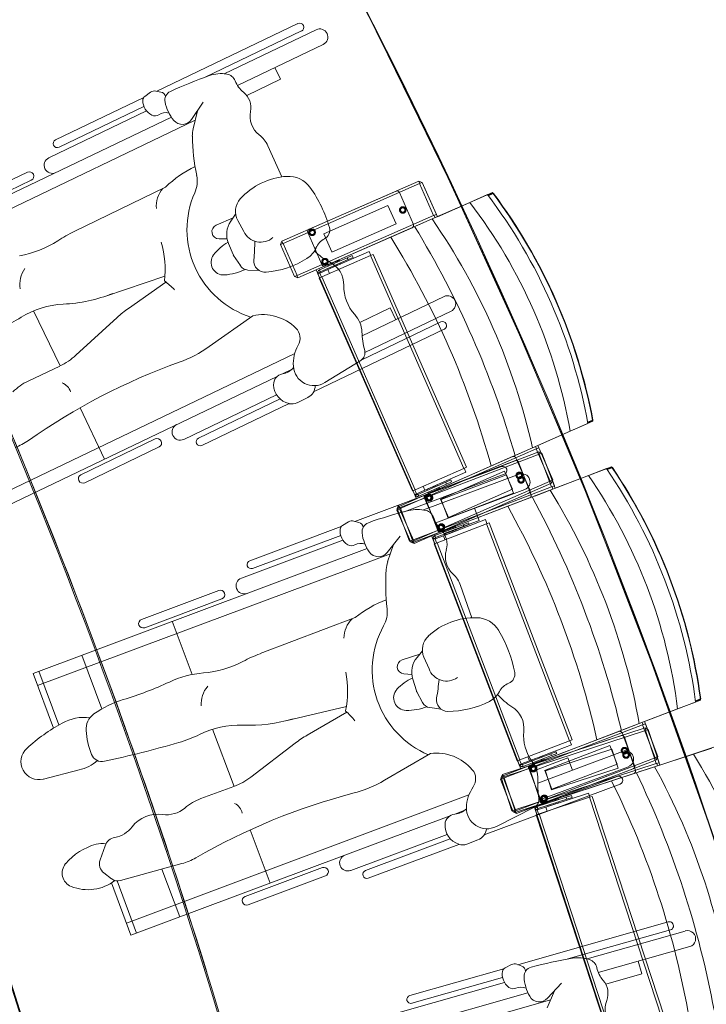
# Model space of a CAD drawing. Units: millimetres. Extents: x 162450 to 223660, y -24744 to 24825.
# Drawn here: x 197951 to 199325, y 3544 to 5514 of the extents above; entities that cross this region are included whole.
import ezdxf

# ---------------------------------------------------------------- set-up
doc = ezdxf.new("R2010")
doc.units = ezdxf.units.MM
doc.header["$MEASUREMENT"] = 0
doc.linetypes.add('Achse', pattern=[2300, 0, -800, 1500, 0])
doc.linetypes.add('HIDDEN2', pattern=[2381.25, 1587.5, -793.75])
for name, color, linetype in [('23 Vloeren', 7, 'Continuous'), ('24 Trappen', 7, 'Continuous'), ('27 Daken', 7, 'Continuous'), ('82 Stoelen zaal', 7, 'Continuous')]:
    doc.layers.add(name, color=color, linetype=linetype)

# ---------------------------------------------------------------- blocks, each defined once
blk = doc.blocks.new('Morph_1_1')
at = {"layer": '23 Vloeren', "color": 255, "linetype": 'Continuous', "lineweight": 0, "flags": 128}
blk.add_lwpolyline([(198068.4, 6561.9), (198191.9, 6363.1), (198306.7, 6159.2), (198359.6, 6054.9), (198494.3, 5816.3), (198656.7, 5507), (198810.2, 5193.2), (198954.7, 4875.1), (199089.9, 4553), (199215.9, 4227.2), (199332.5, 3897.9), (199439.5, 3565.4), (199537, 3229.9), (199624.8, 2891.8), (199702.9, 2551.3), (199771.2, 2208.8), (199829.7, 1864.3), (199878.2, 1518.4), (199916.8, 1171.2), (199945.4, 823.1), (199964, 474.2), (199972.6, 125), (199971.2, -224.3)], dxfattribs=at)
blk = doc.blocks.new('Slab_59_1', base_point=(197259.6, 6054.8))
at = {"layer": '27 Daken', "color": 255, "linetype": 'Continuous', "lineweight": 0, "flags": 128}
blk.add_lwpolyline([(197259.6, 6054.8), (197899.2, 6288.3), (197663.5, 6935.1), (197770.1, 6974, -0.080274), (199432.9, 3585.9, -0.196602), (198607.9, -5602), (197817.1, -6991.1), (197663.5, -6935.1), (197899.8, -6289), (197259.6, -6054.9, 0.201398), (198416.3, 3299.7, 0.06159)], format="xyb", close=True, dxfattribs=at)
blk = doc.blocks.new('Morph_10_1')
at = {"layer": '23 Vloeren', "color": 255, "linetype": 'Continuous', "lineweight": 0, "flags": 128}
blk.add_lwpolyline([(197770.1, 6974), (198359.6, 6054.9), (198469.3, 5862.2), (198633.3, 5553.6), (198788.3, 5240.4), (198934.2, 4922.9), (199071, 4601.3), (199198.3, 4275.8), (199316.3, 3946.9), (199424.7, 3614.7), (199523.5, 3279.4), (199612.7, 2941.5), (199692, 2601.2), (199761.5, 2258.7), (199821.1, 1914.3), (199870.7, 1568.4), (199910.4, 1221.2), (199940, 873), (199959.6, 524.1), (199969.1, 174.7), (199968.9, 0), (199968.1, -263.8)], dxfattribs=at)
blk = doc.blocks.new('Slab_74_1', base_point=(196897.1, 5922.8))
at = {"layer": '23 Vloeren', "color": 1, "linetype": 'Continuous', "lineweight": 0, "flags": 128}
blk.add_lwpolyline([(196897.1, 5922.8), (197256.8, 6054.3, -0.130866), (198868.9, 0, -0.130866), (197256.5, -6054.9), (196894, -5922.8, 0.132282), (198488.9, 0, 0.132282)], format="xyb", close=True, dxfattribs=at)
blk = doc.blocks.new('Slab_75_1', base_point=(195160, -4350))
at = {"layer": '23 Vloeren', "color": 255, "linetype": 'Continuous', "lineweight": 0, "flags": 128}
blk.add_lwpolyline([(195160, -4350, 0.255714), (196079.7, -5624.9), (196894.6, -5921.8, 0.132259), (198488.9, 0, 0.132282), (196897.1, 5922.8), (196079.7, 5624.9, 0.255714), (195160, 4350)], format="xyb", close=True, dxfattribs=at)

msp = doc.modelspace()

# ---------------------------------------------------------------- linework, layer by layer
at = {"layer": '23 Vloeren', "color": 9, "linetype": 'Achse', "lineweight": 0}
msp.add_arc((186697, 0), 12175, 330.17725, 29.82275, dxfattribs=at)
at = {"layer": '24 Trappen', "color": 1, "linetype": 'Continuous', "lineweight": 0}
msp.add_arc((186697, 0), 11795, 329.85821, 30.14179, dxfattribs=at)
at = {"layer": '82 Stoelen zaal', "color": 9, "linetype": 'Continuous', "lineweight": 0}
for p, q in [((198507.4, 5506.4), (198225.2, 5371.1)), ((198507.4, 5506.4), (198507.5, 5506.4)), ((198514.5, 5491.7), (198321.7, 5399.3)), ((198544, 5494.3), (198359.9, 5406.1)), ((198565.7, 5486.6), (198565.8, 5486.6)), ((198558.1, 5464.9), (198386.5, 5382.7)), ((198472.7, 5395.1), (198461.4, 5418.6)), ((198472.7, 5395.1), (198404.9, 5362.6)), ((198198.9, 5358.6), (198022.4, 5274)), ((198201, 5360.7), (198212.6, 5369.2)), ((198222.9, 5371.6), (198233.4, 5369.6)), ((198199.4, 5340.7), (198029.5, 5259.3)), ((198317.6, 5349.6), (198294.7, 5314.8)), ((198254.3, 5319.3), (197610.7, 5010.9)), ((198204.7, 5331.7), (198009, 5237.9)), ((198306.2, 5332.2), (198297.7, 5296.1)), ((198304.7, 5325.9), (198303.6, 5328.3)), ((198301.7, 5313.1), (197622, 4987.4)), ((198475.2, 5199.9), (198447.1, 5262.1)), ((197966.2, 5209.2), (197817.4, 5137.9)), ((197973.9, 5193.2), (197825, 5121.9)), ((198475, 5070.9), (198749.7, 5191.5)), ((198750.7, 5186.5), (198477.9, 5066.7)), ((198749.7, 5191.5), (198751.7, 5186.9)), ((198756.2, 5188.9), (198750.7, 5186.5)), ((198750.7, 5186.5), (198778.9, 5122.4)), ((198756.2, 5188.9), (198784.4, 5124.8)), ((198242.7, 5179.5), (198059.7, 5090.6)), ((198703.9, 5171.4), (198529.9, 5095)), ((198851.3, 5148.7), (198886.7, 5164.3)), ((198887.6, 5163), (198897.1, 5167.2)), ((198897.9, 5166.5), (198888.2, 5162.2)), ((198897.1, 5167.2), (198897.9, 5166.5)), ((198897.1, 5167.2), (198898.6, 5166.8)), ((198897.9, 5166.5), (198898.6, 5166.8)), ((198851.3, 5148.7), (198776.1, 5115.7)), ((198382.7, 5125), (198373.2, 5111.2)), ((198778.9, 5122.4), (198506, 5002.6)), ((198784.4, 5124.8), (198778.9, 5122.4)), ((198779.8, 5122.8), (198781.8, 5118.2)), ((198378, 5118.1), (198344, 5103.4)), ((198386.9, 5112.8), (198399.1, 5090.4)), ((198775.9, 5115.6), (198507.1, 4997.6)), ((198776.1, 5115.7), (198746, 5102.5)), ((198562.1, 5021.8), (198736, 5098.1)), ((198365.8, 5075.8), (198349.6, 5075.8)), ((198378, 5044.2), (198368.5, 5066.8)), ((198477.9, 5066.7), (198472.4, 5064.3)), ((198472.4, 5064.3), (198500.5, 5000.2)), ((198477, 5066.3), (198475, 5070.9)), ((198477.9, 5066.7), (198506, 5002.6)), ((198649.9, 5050.5), (198567.5, 5014.3)), ((198653.3, 5042.7), (198649.9, 5050.5)), ((198657.9, 5044.7), (198652.4, 5042.3)), ((198657.9, 5044.7), (198844.8, 4619)), ((198378.8, 5042.6), (198392.2, 5022.2)), ((198606.1, 5038), (198550.4, 5013.6)), ((198607.7, 5034.4), (198552, 5009.9)), ((198652.4, 5042.3), (198555.4, 4999.7)), ((198567.5, 5023.3), (198584.9, 5030.9)), ((198570.4, 5025.4), (198570.7, 5024.7)), ((198581.7, 5029.5), (198581.4, 5030.2)), ((198585.7, 5029.1), (198584.9, 5030.9)), ((198587, 5029.6), (198585.9, 5032.2)), ((198586.8, 5023), (198586, 5024.8)), ((198586.2, 5031.5), (198590.4, 5033.3)), ((198586.8, 5023), (198592.1, 5025.4)), ((198587.2, 5031.9), (198586.9, 5032.7)), ((198591.2, 5031.5), (198590.4, 5033.3)), ((198592.1, 5025.4), (198591.3, 5027.2)), ((198592.3, 5025.4), (198591.5, 5027.2)), ((198592.1, 5025.4), (198592.3, 5025.4)), ((198606.1, 5038), (198616.3, 5042.5)), ((198607.7, 5034.4), (198606.1, 5038)), ((198607.7, 5034.4), (198617.9, 5038.8)), ((198617.9, 5038.8), (198616.3, 5042.5)), ((198652.4, 5042.3), (198839.3, 4616.5)), ((198430.3, 5012.2), (198407.4, 5013.4)), ((198550.8, 5008), (198546.8, 5007.8)), ((198547.3, 5005.7), (198546.8, 5007.8)), ((198550.9, 5007.3), (198547.3, 5005.7)), ((198550.8, 4997.7), (198547.3, 5005.7)), ((198552, 5009.9), (198550.4, 5013.6)), ((198550.9, 5007.3), (198550.8, 5008)), ((198551, 5007.1), (198567.5, 5014.3)), ((198554.4, 4999.3), (198551, 5007.1)), ((198567.5, 5023.3), (198568.3, 5021.5)), ((198570.9, 5006.5), (198567.5, 5014.3)), ((198570.9, 5006.5), (198567.5, 5014.3)), ((198571.2, 5018.3), (198572, 5016.5)), ((198571.3, 5018.4), (198572.1, 5016.6)), ((198572, 5016.5), (198572.1, 5016.6)), ((198572.1, 5016.6), (198586.8, 5023)), ((198241.1, 5001), (198122.8, 4961.3)), ((198243, 4989.5), (198168.2, 4936.8)), ((198506, 5002.6), (198500.5, 5000.2)), ((198507.1, 4997.6), (198505.1, 5002.2)), ((198555.4, 4999.7), (198549.9, 4997.3)), ((198549.9, 4997.3), (198736.8, 4571.5)), ((198555.4, 4999.7), (198742.3, 4573.9)), ((198799.8, 4960.4), (198636.1, 4882)), ((198031.4, 4821.5), (197978.6, 4931.7)), ((198691.9, 4937.7), (198631.3, 4908.6)), ((198813.8, 4931.1), (198641.6, 4848.5)), ((198691.9, 4937.7), (198703.1, 4914.1)), ((198063.3, 4843.1), (198145.4, 4918.4)), ((198417, 4921.9), (198330, 4860.4)), ((198793.4, 4909.7), (198634.2, 4833.4)), ((198800.4, 4895), (198538.8, 4769.6)), ((198800.4, 4895), (198800.5, 4895)), ((198501, 4846.2), (197841.1, 4530)), ((198561.4, 4788.3), (198633, 4832.6)), ((197967.6, 4791.3), (198031.2, 4821.4)), ((198494.6, 4814.2), (198476.7, 4805.6)), ((198465.8, 4800.5), (197852.4, 4506.5)), ((198464.8, 4763.8), (198278.8, 4674.7)), ((198471.7, 4755.6), (198308.3, 4677.3)), ((198505.6, 4747.8), (198527, 4758.3)), ((198120.7, 4635.1), (198071.5, 4737.8)), ((198489.6, 4746.1), (198315.4, 4662.6)), ((199087.2, 4709), (199096.9, 4713.3)), ((199096.9, 4712.1), (199087.4, 4708)), ((199096.9, 4712.1), (199097.6, 4713.5)), ((199096.9, 4713.3), (199097.6, 4713.5)), ((199096.9, 4713.3), (199096.9, 4712.1)), ((199052.3, 4690.9), (198977.1, 4657.9)), ((199087.7, 4706.4), (199052.3, 4690.9)), ((198222, 4675.4), (198073.1, 4604)), ((198229.7, 4659.4), (198080.8, 4588)), ((198708.1, 4539.8), (198976.9, 4657.8)), ((198708.9, 4542.9), (198989.2, 4650)), ((198983.9, 4655.4), (198711, 4535.6)), ((198977.1, 4657.9), (198947, 4644.7)), ((198982.8, 4660.4), (198984.8, 4655.8)), ((198989.4, 4657.8), (198983.9, 4655.4)), ((198983.9, 4655.4), (199012, 4591.3)), ((198989.2, 4650), (198991, 4645.3)), ((198989.4, 4657.8), (199017.5, 4593.8)), ((198990, 4645), (198711.7, 4538.6)), ((198937, 4640.3), (198763.1, 4563.9)), ((198942.5, 4632.2), (198765, 4564.3)), ((198995.6, 4647.1), (198990, 4645)), ((198990, 4645), (199015, 4579.6)), ((198995.6, 4647.1), (199020.6, 4581.7)), ((198914.7, 4620.1), (198621.5, 4510.6)), ((198839.3, 4616.5), (198742.3, 4573.9)), ((198844.8, 4619), (198839.3, 4616.5)), ((198843.7, 4609.2), (198840.3, 4616.9)), ((198914.7, 4620.1), (198914.8, 4620.1)), ((199088.6, 4602.4), (199124.7, 4616.2)), ((199125.6, 4614.9), (199135.3, 4618.6)), ((199136.1, 4617.8), (199126.2, 4614.1)), ((199135.3, 4618.6), (199136.1, 4617.8)), ((199135.3, 4618.6), (199136.8, 4618.1)), ((199136.1, 4617.8), (199136.8, 4618.1)), ((198920.4, 4604.9), (198720.2, 4530)), ((199012, 4591.3), (198739.2, 4471.5)), ((198950, 4604.8), (198758.9, 4533.4)), ((198843.7, 4609.2), (198761.3, 4573)), ((198803.3, 4589), (198813.4, 4593.5)), ((198815, 4589.8), (198813.4, 4593.5)), ((198971, 4595.2), (198971, 4595.2)), ((199088.6, 4602.4), (199011.9, 4573.1)), ((199017.5, 4593.8), (199012, 4591.3)), ((199013, 4591.7), (199015, 4587.2)), ((199015, 4579.6), (198736.7, 4473.2)), ((198742.3, 4573.9), (198736.8, 4571.5)), ((199011.7, 4573), (198737.5, 4468.2)), ((198737.7, 4571.9), (198741.2, 4564)), ((199015, 4587.2), (198740.3, 4466.6)), ((198744.8, 4565.7), (198741.4, 4573.5)), ((198744.8, 4565.7), (198761.3, 4573)), ((198803.3, 4589), (198747.5, 4564.5)), ((198804.9, 4585.3), (198749.1, 4560.9)), ((198761.3, 4573), (198757.9, 4580.8)), ((198761.3, 4573), (198757.9, 4580.8)), ((198766, 4574.9), (198765.9, 4574.8)), ((198765.9, 4574.8), (198766.7, 4573)), ((198780.7, 4581.3), (198766, 4574.9)), ((198766, 4574.9), (198766.9, 4573)), ((198785.3, 4574.6), (198767.9, 4566.9)), ((198786.1, 4583.7), (198780.7, 4581.3)), ((198781.5, 4579.5), (198780.7, 4581.3)), ((198782.4, 4572.4), (198782.1, 4573.2)), ((198961.4, 4574.3), (198783.3, 4507.7)), ((198785.3, 4574.6), (198784.5, 4576.4)), ((198786.9, 4574.4), (198785.7, 4577)), ((198786.2, 4583.7), (198786.1, 4583.7)), ((198786.9, 4581.8), (198786.1, 4583.7)), ((198787, 4581.9), (198786.2, 4583.7)), ((198790.8, 4577), (198786.5, 4575.1)), ((198787.9, 4574.8), (198787.6, 4575.6)), ((198790.8, 4577), (198790, 4578.8)), ((198803.3, 4589), (198804.9, 4585.3)), ((198804.9, 4585.3), (198815, 4589.8)), ((199011.9, 4573.1), (198981.2, 4561.3)), ((199020.6, 4581.7), (199015, 4579.6)), ((199016, 4580), (199017.7, 4575.3)), ((198744.9, 4565.6), (198741.2, 4564)), ((198741.2, 4564), (198742.5, 4562.1)), ((198745.3, 4565), (198742.5, 4562.1)), ((198744.9, 4565.6), (198745.3, 4565)), ((198747.5, 4564.5), (198749.1, 4560.9)), ((198767.1, 4568.8), (198767.9, 4566.9)), ((198771.1, 4568.3), (198771.4, 4567.6)), ((198793.6, 4489.6), (198971, 4557.4)), ((198795.2, 4490.7), (198969.2, 4567.1)), ((198711, 4535.6), (198705.6, 4533.2)), ((198705.6, 4533.2), (198733.7, 4469.1)), ((198711.7, 4538.6), (198706.1, 4536.5)), ((198706.1, 4536.5), (198731, 4471.1)), ((198710.1, 4535.2), (198708.1, 4539.8)), ((198710.7, 4538.3), (198708.9, 4542.9)), ((198711, 4535.6), (198739.2, 4471.5)), ((198711.7, 4538.6), (198736.7, 4473.2)), ((198870.2, 4512.3), (198861.1, 4536.8)), ((198882.7, 4514), (198798.6, 4481.9)), ((198870.2, 4512.3), (198799.8, 4486)), ((198885.7, 4506.1), (198882.7, 4514)), ((198594.2, 4500.4), (198410.9, 4431.9)), ((198596.5, 4502.3), (198608.9, 4509.7)), ((198619.3, 4511.2), (198629.6, 4508.3)), ((198838.3, 4503.7), (198781.5, 4482)), ((198839.8, 4500), (198782.9, 4478.3)), ((198884.8, 4505.8), (198785.8, 4467.9)), ((198799.1, 4490.9), (198816.8, 4497.7)), ((198802.1, 4492.9), (198802.4, 4492.1)), ((198813.6, 4496.4), (198813.3, 4497.2)), ((198817.6, 4495.8), (198816.8, 4497.7)), ((198818.8, 4496.3), (198817.8, 4498.9)), ((198818.1, 4498.1), (198822.4, 4499.8)), ((198818.3, 4489.7), (198823.8, 4491.7)), ((198819.2, 4498.6), (198818.9, 4499.3)), ((198823.2, 4497.9), (198822.4, 4499.8)), ((198823.8, 4491.7), (198823.1, 4493.6)), ((198823.9, 4491.8), (198823.2, 4493.7)), ((198823.8, 4491.7), (198823.9, 4491.8)), ((198838.3, 4503.7), (198848.7, 4507.7)), ((198839.8, 4500), (198838.3, 4503.7)), ((198839.8, 4500), (198850.2, 4504)), ((198850.2, 4504), (198848.7, 4507.7)), ((198890.4, 4507.9), (198884.8, 4505.8)), ((198884.8, 4505.8), (199050.8, 4071.4)), ((198890.4, 4507.9), (199056.4, 4073.5)), ((198597.6, 4473.1), (198394.3, 4397.1)), ((198593.1, 4482.5), (198416.6, 4416.6)), ((198711.7, 4480.9), (198685.8, 4448.3)), ((198736.7, 4473.2), (198731, 4471.1)), ((198737.5, 4468.2), (198735.7, 4472.9)), ((198781.6, 4476.4), (198777.6, 4476.4)), ((198778, 4474.3), (198777.6, 4476.4)), ((198781.7, 4475.7), (198778, 4474.3)), ((198781.1, 4466.1), (198778, 4474.3)), ((198782.9, 4478.3), (198781.5, 4482)), ((198781.7, 4475.7), (198781.6, 4476.4)), ((198781.8, 4475.5), (198798.6, 4481.9)), ((198784.9, 4467.6), (198781.8, 4475.5)), ((198801.7, 4474), (198798.6, 4481.9)), ((198801.7, 4474), (198798.6, 4481.9)), ((198799.1, 4490.9), (198799.8, 4489)), ((198802.5, 4485.8), (198803.2, 4483.9)), ((198802.6, 4485.8), (198803.4, 4483.9)), ((198803.2, 4483.9), (198803.4, 4483.9)), ((198803.4, 4483.9), (198818.3, 4489.7)), ((198818.3, 4489.7), (198817.6, 4491.5)), ((198645.9, 4456.3), (197977.4, 4206.5)), ((198698.8, 4464.6), (198687, 4429.4)), ((198696.7, 4458.4), (198695.8, 4460.9)), ((198739.2, 4471.5), (198733.7, 4469.1)), ((198740.3, 4466.6), (198738.3, 4471.1)), ((198785.8, 4467.9), (198780.2, 4465.8)), ((198780.2, 4465.8), (198946.2, 4031.4)), ((198785.8, 4467.9), (198951.8, 4033.5)), ((198692.6, 4445.9), (197986.5, 4182.1)), ((198855.3, 4317.7), (198832.8, 4382.2)), ((198349.2, 4372.3), (198194.5, 4314.5)), ((198355.4, 4355.7), (198200.8, 4297.9)), ((198621.9, 4318.2), (198431.7, 4245.9)), ((198295.9, 4204.1), (198256.1, 4310.7)), ((198115.3, 4135.5), (198075.1, 4243)), ((198751.2, 4244.9), (198716, 4233.3)), ((198756.5, 4251.4), (198745.8, 4238.5)), ((198759.6, 4238.8), (198769.8, 4215.5)), ((197977.4, 4206.5), (197977.5, 4206.5)), ((197977.4, 4206.5), (197977.5, 4206.5)), ((197977.4, 4206.5), (197977.5, 4206.5)), ((198018.3, 4097), (197977.4, 4206.5)), ((198029.1, 4103.4), (197988.9, 4210.8)), ((198735.3, 4203.9), (198719.2, 4205.4)), ((198744.6, 4171.3), (198737.2, 4194.7)), ((198745.3, 4169.7), (198756.8, 4148.1)), ((198604.5, 4140.4), (198483, 4111.5)), ((198793.9, 4134.8), (198771.1, 4138)), ((199303.2, 4149.1), (199267.1, 4135.3)), ((199302.9, 4151.7), (199312.8, 4155.5)), ((199312.7, 4154.3), (199303, 4150.6)), ((199312.7, 4154.3), (199313.5, 4155.7)), ((199312.8, 4155.5), (199312.7, 4154.3)), ((199312.8, 4155.5), (199313.5, 4155.7)), ((198605.2, 4128.8), (198526.1, 4083)), ((199267.1, 4135.3), (199190.4, 4106)), ((198916, 4001.1), (199190.2, 4105.9)), ((199197.1, 4103.2), (198918.7, 3996.8)), ((199190.4, 4106), (199159.7, 4094.3)), ((199196.2, 4108.2), (199198, 4103.6)), ((199202.7, 4105.3), (199197.1, 4103.2)), ((199197.1, 4103.2), (199222.1, 4037.8)), ((199202.7, 4105.3), (199227.7, 4040)), ((198379.6, 3980.4), (198336.8, 4094.9)), ((198917, 4004.2), (199202.1, 4097.5)), ((199202.7, 4092.5), (198919.5, 3999.8)), ((199149.5, 4090.4), (198972, 4022.6)), ((199154.6, 4082), (198974, 4022.9)), ((199202.1, 4097.5), (199203.6, 4092.8)), ((199208.4, 4094.3), (199202.7, 4092.5)), ((199202.7, 4092.5), (199224.5, 4025.9)), ((199208.4, 4094.3), (199230.2, 4027.8)), ((198413.3, 3999), (198501.8, 4066.8)), ((199050.8, 4071.4), (198951.8, 4033.5)), ((199054.8, 4063.8), (198970.7, 4031.7)), ((199056.4, 4073.5), (199050.8, 4071.4)), ((199054.8, 4063.8), (199051.7, 4071.7)), ((198772.6, 4046), (198680.5, 3992.5)), ((199013.4, 4045.6), (198956.5, 4023.9)), ((199014.8, 4041.9), (198958, 4020.2)), ((198970.7, 4031.7), (198967.7, 4039.6)), ((198970.7, 4031.7), (198967.7, 4039.6)), ((198990.5, 4039), (198975.6, 4033.3)), ((199157.2, 4050.3), (198987.2, 3986.8)), ((198996, 4041.1), (198990.5, 4039)), ((198991.2, 4037.2), (198990.5, 4039)), ((198996.1, 4041.2), (198996, 4041.1)), ((198996.7, 4039.3), (198996, 4041.1)), ((198996.8, 4039.3), (198996.1, 4041.2)), ((199013.4, 4045.6), (199023.8, 4049.6)), ((199013.4, 4045.6), (199014.8, 4041.9)), ((199014.8, 4041.9), (199025.2, 4045.9)), ((199025.2, 4045.9), (199023.8, 4049.6)), ((199299.1, 4045.1), (199221.1, 4019.6)), ((199227.7, 4040), (199222.1, 4037.8)), ((199299.1, 4045.1), (199335.8, 4057.1)), ((199224.5, 4025.9), (198941.3, 3933.2)), ((199220.8, 4019.5), (198941.9, 3928.2)), ((199222.1, 4037.8), (198943.7, 3931.4)), ((199224.8, 4033.5), (198944.6, 3926.4)), ((198951.8, 4033.5), (198946.2, 4031.4)), ((198947.1, 4031.8), (198950.2, 4023.6)), ((198954, 4025.1), (198950.2, 4023.6)), ((198950.2, 4023.6), (198951.4, 4021.8)), ((198953.9, 4025.3), (198950.8, 4033.2)), ((198954.3, 4024.4), (198951.4, 4021.8)), ((198953.9, 4025.3), (198970.7, 4031.7)), ((198954, 4025.1), (198954.3, 4024.4)), ((198956.5, 4023.9), (198958, 4020.2)), ((198975.6, 4033.3), (198975.4, 4033.3)), ((198975.4, 4033.3), (198976.2, 4031.4)), ((198975.6, 4033.3), (198976.3, 4031.5)), ((198976.3, 4027.2), (198977, 4025.3)), ((198994.8, 4032.1), (198977, 4025.3)), ((198980.3, 4026.6), (198980.6, 4025.8)), ((199047.7, 4037.2), (198984.8, 4013.7)), ((199168.7, 4019.8), (198989.8, 3952.9)), ((198991.8, 4030.1), (198991.5, 4030.8)), ((198994.8, 4032.1), (198994, 4034)), ((198996.3, 4031.8), (198995.3, 4034.5)), ((199000.4, 4034.2), (198996, 4032.6)), ((198997.4, 4032.2), (198997.1, 4033)), ((199000.4, 4034.2), (198999.7, 4036.1)), ((199047.7, 4037.2), (199056.9, 4012.8)), ((199221.1, 4019.6), (199189.8, 4009.3)), ((199223, 4038.2), (199224.8, 4033.5)), ((199230.2, 4027.8), (199224.5, 4025.9)), ((199225.4, 4026.3), (199227, 4021.5)), ((197998, 3995), (198069.6, 4013.2)), ((198919.5, 3999.8), (198913.8, 3997.9)), ((198917.8, 3996.5), (198916, 4001.1)), ((198918.5, 3999.5), (198917, 4004.2)), ((198919.5, 3999.8), (198941.3, 3933.2)), ((199146.4, 4000.3), (198981, 3938.5)), ((198998.9, 3946.8), (199179.5, 4006)), ((199000.6, 3947.8), (199178.1, 4015.7)), ((198313.3, 3956), (198379.3, 3980.3)), ((199152.1, 3985.1), (198880.4, 3883.5)), ((198918.7, 3996.8), (198913.1, 3994.7)), ((198913.1, 3994.7), (198938.1, 3929.3)), ((198913.8, 3997.9), (198935.6, 3931.4)), ((198918.7, 3996.8), (198943.7, 3931.4)), ((199152.1, 3985.1), (199152.1, 3985.1)), ((198849.5, 3963.2), (198164.1, 3707)), ((199089.1, 3966.9), (199003.6, 3938.9)), ((199044.3, 3958.8), (199054.9, 3962.2)), ((199056.1, 3958.4), (199054.9, 3962.2)), ((199091.8, 3958.8), (199089.1, 3966.9)), ((199096.5, 3960.4), (199090.8, 3958.5)), ((199096.5, 3960.4), (199241.2, 3518.5)), ((199044.3, 3958.8), (198986.4, 3939.8)), ((199045.6, 3955), (198987.7, 3936)), ((199090.8, 3958.5), (198990.1, 3925.5)), ((199004.5, 3947.8), (199022.5, 3953.7)), ((199004.5, 3947.8), (199005.1, 3945.9)), ((199007.6, 3949.7), (199007.8, 3948.9)), ((199007.7, 3942.6), (199008.3, 3940.7)), ((199007.8, 3942.6), (199008.4, 3940.7)), ((199008.3, 3940.7), (199008.4, 3940.7)), ((199008.4, 3940.7), (199023.6, 3945.7)), ((199019.2, 3952.7), (199019, 3953.4)), ((199023.2, 3951.8), (199022.5, 3953.7)), ((199023.6, 3945.7), (199023, 3947.6)), ((199024.5, 3952.3), (199023.6, 3954.9)), ((199023.6, 3945.7), (199029.2, 3947.5)), ((199023.8, 3954.2), (199028.2, 3955.6)), ((199024.9, 3954.5), (199024.7, 3955.3)), ((199028.9, 3953.7), (199028.2, 3955.6)), ((199029.2, 3947.5), (199028.6, 3949.4)), ((199029.3, 3947.5), (199028.7, 3949.4)), ((199029.2, 3947.5), (199029.3, 3947.5)), ((199045.6, 3955), (199044.3, 3958.8)), ((199045.6, 3955), (199056.1, 3958.4)), ((199090.8, 3958.5), (199235.5, 3516.6)), ((198810.4, 3920.7), (198173.2, 3682.6)), ((198840.3, 3931.9), (198821.7, 3924.9)), ((198904.5, 3900.1), (198979.8, 3937.8)), ((198941.3, 3933.2), (198935.6, 3931.4)), ((198943.7, 3931.4), (198938.1, 3929.3)), ((198941.9, 3928.2), (198940.3, 3932.9)), ((198944.6, 3926.4), (198942.8, 3931.1)), ((198986.3, 3934.2), (198982.3, 3934.4)), ((198982.6, 3932.3), (198982.3, 3934.4)), ((198986.4, 3933.5), (198982.6, 3932.3)), ((198985.3, 3924), (198982.6, 3932.3)), ((198990.1, 3925.5), (198984.4, 3923.7)), ((198984.4, 3923.7), (199129, 3481.8)), ((198986.4, 3933.5), (198986.3, 3934.2)), ((198987.7, 3936), (198986.4, 3939.8)), ((198986.5, 3933.3), (199003.6, 3938.9)), ((198989.1, 3925.2), (198986.5, 3933.3)), ((198990.1, 3925.5), (199134.7, 3483.6)), ((199006.2, 3930.8), (199003.6, 3938.9)), ((199006.2, 3930.8), (199003.6, 3938.9)), ((198451.9, 3786.7), (198412, 3893.5)), ((198806.1, 3884.3), (198613, 3812.1)), ((198111.6, 3833.2), (198121.6, 3861.7)), ((198812.3, 3875.5), (198642.6, 3812)), ((198829.3, 3864.4), (198648.3, 3796.8)), ((198845.3, 3864.8), (198867.6, 3873.3)), ((198152.3, 3791.9), (198275.3, 3825.8)), ((198119.3, 3807.2), (198134.7, 3795.4)), ((198235.2, 3814.7), (198270.9, 3719.1)), ((198556.4, 3817.8), (198401.8, 3760)), ((198134.1, 3787.2), (198173.2, 3682.6)), ((198145.7, 3791.3), (198184.7, 3686.9)), ((198562.6, 3801.2), (198408, 3743.4)), ((199248.6, 3709.2), (198947.5, 3623.6)), ((199248.6, 3709.2), (199248.7, 3709.2)), ((199253.1, 3693.5), (199047.5, 3635)), ((199282.6, 3691), (199086.3, 3635.2)), ((198173.2, 3682.6), (198173.3, 3682.6)), ((199302.7, 3679.8), (199302.7, 3679.8)), ((199291.5, 3659.7), (199108.5, 3607.7)), ((199195.5, 3605.3), (199188.4, 3630.4)), ((198919.5, 3615.6), (198731.3, 3562.1)), ((198922, 3617.3), (198934.8, 3623.8)), ((198945.4, 3624.4), (198955.4, 3620.7)), ((199195.5, 3605.3), (199123.3, 3584.8)), ((198920.7, 3588.2), (198711.9, 3528.8)), ((198916.9, 3597.9), (198735.7, 3546.4)), ((199035, 3586.7), (199006.6, 3556.3)), ((198967.5, 3567.6), (198281, 3372.4)), ((199020.8, 3571.5), (199006.3, 3537.4)), ((199018.3, 3565.5), (199017.6, 3568)), ((199013.1, 3553.4), (198288.1, 3347.3))]:
    msp.add_line(p, q, dxfattribs=at)
at = {"layer": '82 Stoelen zaal', "color": 9, "linetype": 'HIDDEN2', "lineweight": 0}
for p, q in [((198710.5, 5168.8), (198738.6, 5104.7)), ((198559.5, 5086.1), (198687.6, 5142.4)), ((198687.6, 5142.4), (198703.7, 5105.8)), ((198703.7, 5105.8), (198575.5, 5049.5)), ((198555.5, 5024.3), (198527.3, 5088.4)), ((198575.4, 5049.7), (198559.6, 5085.9)), ((198943.6, 4637.7), (198971.8, 4573.7)), ((198792.6, 4555.1), (198920.8, 4611.3)), ((198920.8, 4611.3), (198936.9, 4574.7)), ((198948.9, 4629.3), (198973.9, 4563.9)), ((198794.1, 4554.1), (198924.9, 4604)), ((198924.9, 4604), (198939.1, 4566.7)), ((198936.9, 4574.7), (198808.7, 4518.4)), ((198788.6, 4493.3), (198760.5, 4557.3)), ((198787.1, 4492.5), (198762.1, 4557.9)), ((198808.7, 4518.4), (198792.7, 4554.8)), ((198808.3, 4516.9), (198794.2, 4553.8)), ((198939.1, 4566.7), (198808.4, 4516.7)), ((199156, 4087.5), (199181, 4022.1)), ((199160.9, 4078.8), (199182.7, 4012.3)), ((199001.1, 4012.3), (199131.9, 4062.2)), ((199131.9, 4062.2), (199146.2, 4024.9)), ((199002.6, 4011.2), (199135.6, 4054.7)), ((199135.6, 4054.7), (199148, 4016.7)), ((199146.2, 4024.9), (199015.4, 3974.9)), ((198994.1, 3950.7), (198969.2, 4016.1)), ((198992.6, 3950), (198970.8, 4016.6)), ((199015.4, 3974.9), (199001.2, 4012)), ((199014.9, 3973.4), (199002.6, 4010.9)), ((199148, 4016.7), (199015, 3973.2))]:
    msp.add_line(p, q, dxfattribs=at)
at = {"layer": '82 Stoelen zaal', "color": 9, "linetype": 'Continuous', "lineweight": 0, "flags": 128}
for points in [[(199017.5, 4593.8), (199015, 4587.2), (198740.3, 4466.6), (198733.7, 4469.1), (198705.6, 4533.2), (198708.1, 4539.8), (198744.7, 4555.9), (198543.7, 5013.7), (198507.1, 4997.6), (198500.5, 5000.2), (198472.4, 5064.3), (198475, 5070.9), (198749.7, 5191.5), (198756.2, 5188.9), (198786.4, 5120.2), (198896.5, 5168.6, -0.118966), (199097.5, 4710.8), (198987.4, 4662.4)], [(199227.7, 4040), (199224.8, 4033.5), (198944.6, 3926.4), (198938.1, 3929.3), (198913.1, 3994.7), (198916, 4001.1), (198953.4, 4015.4), (198774.9, 4482.5), (198737.5, 4468.2), (198731, 4471.1), (198706.1, 4536.5), (198708.9, 4542.9), (198989.2, 4650), (198995.6, 4647.1), (199022.4, 4577.1), (199134.7, 4620, -0.118966), (199313.2, 4152.9), (199200.9, 4110)], [(199410.6, 3476.6), (199407.4, 3470.3), (199122.3, 3377), (199116, 3380.2), (199094.2, 3446.7), (199097.4, 3453), (199135.4, 3465.4), (198979.9, 3940.6), (198941.9, 3928.2), (198935.6, 3931.4), (198913.8, 3997.9), (198917, 4004.2), (199202.1, 4097.5), (199208.4, 4094.3), (199231.7, 4023.1), (199346, 4060.5, -0.118966), (199501.6, 3585.3), (199387.3, 3547.9)]]:
    msp.add_lwpolyline(points, format="xyb", close=True, dxfattribs=at)
at = {"layer": '82 Stoelen zaal', "color": 9, "linetype": 'HIDDEN2', "lineweight": 0}
for centre, radius in [((198717.2, 5133.6), 6.5), ((198717.2, 5133.6), 4.5), ((198535.9, 5088.9), 6.5), ((198535.9, 5088.9), 4.5), ((198561.6, 5030.3), 6.5), ((198561.6, 5030.3), 4.5), ((198950.4, 4602.5), 6.5), ((198950.4, 4602.5), 4.5), ((198954, 4593.7), 6.5), ((198954, 4593.7), 4.5), ((198769, 4557.8), 6.5), ((198770.7, 4557.9), 6.5), ((198769, 4557.8), 4.5), ((198770.7, 4557.9), 4.5), ((198793.5, 4498.2), 6.5), ((198794.7, 4499.2), 6.5), ((198793.5, 4498.2), 4.5), ((198794.7, 4499.2), 4.5), ((199161, 4051.9), 6.5), ((199161, 4051.9), 4.5), ((199164.2, 4043), 6.5), ((199164.2, 4043), 4.5), ((198977.7, 4016.2), 6.5), ((198979.3, 4016.2), 6.5), ((198977.7, 4016.2), 4.5), ((198979.3, 4016.2), 4.5), ((198999.2, 3955.4), 6.5), ((199000.5, 3956.4), 6.5), ((198999.2, 3955.4), 4.5), ((199000.5, 3956.4), 4.5)]:
    msp.add_circle(centre, radius, dxfattribs=at)
at = {"layer": '82 Stoelen zaal', "color": 9, "linetype": 'Continuous', "lineweight": 0}
for centre, radius, start, end in [((198511, 5499), 8.15, 295.6022, 115.6022), ((198551, 5479.6), 16.3, 295.6022, 115.6022), ((198606.4, 4607.6), 841.4, 109.1479, 114.8975), ((198353.8, 5335.2), 71.2, 81.0145, 109.1479), ((198361.5, 5383.8), 21.9, 21.829, 81.0145), ((198434.7, 5413.2), 57, 201.829, 230.8171), ((198206.8, 5352.8), 9.74, 126.3012, 180.0086), ((198220.5, 5358.5), 13.3, 79.4072, 126.3012), ((198231.3, 5358.3), 11.5, 12.0207, 79.4072), ((198260.3, 5353.3), 19.2, 114.8975, 191.8912), ((198373.9, 5338.6), 39.3, 348.7337, 50.8171), ((198229.9, 5352.8), 32.9, 180.0086, 243.3822), ((198323.5, 5366.6), 83.8, 191.8912, 219.955), ((198221.4, 5335.7), 13.8, 243.3822, 303.4287), ((198242.8, 5303.2), 25.2, 75.0916, 123.4287), ((198459.1, 5321.6), 47.6, 168.7337, 232.0652), ((198276.2, 5327), 22.2, 219.955, 326.6313), ((198355.4, 5282.5), 59.3, 166.7029, 181.4194), ((198755.1, 5292.4), 459.1, 181.4194, 191.2462), ((198394, 5238.1), 58.3, 24.3213, 52.0652), ((198025.9, 5266.6), 8.15, 115.6022, 295.6022), ((198016, 5223.2), 16.3, 115.6022, 295.6022), ((198405.7, 5008.8), 236.1, 116.172, 133.6766), ((197970, 5201.2), 8.87, 295.6022, 115.6022), ((198247.7, 5191.5), 58.2, 336.2634, 11.2462), ((198494.3, 5063.4), 137.8, 93.7357, 137.9761), ((198488.7, 5148.3), 52.7, 35.6465, 93.7357), ((198280.9, 5140.7), 56.9, 140.7071, 184.4297), ((198469.1, 5094.2), 183.7, 156.2634, 252.288), ((198320.1, 5027.4), 260.2, 15.8189, 35.6465), ((198419.7, 5130.7), 37.3, 137.9761, 208.6367), ((198349.7, 5090.2), 14.4, 113.4294, 269.8332), ((198411.4, 5084.8), 46.5, 145.3273, 202.708), ((197678.6, 4360.8), 1332.1, 12.886, 34.5204), ((198192.2, 4818.1), 303, 115.9142, 123.0515), ((198432.8, 5106.6), 37.4, 205.6022, 311.0398), ((198531.9, 5090.4), 5, 177.8613, 203.7032), ((198552, 5093.1), 19.2, 296.5557, 15.8189), ((197131.9, 4120.9), 1883.8, 16.0771, 31.3294), ((197915.6, 5243.1), 204, 279.7721, 303.0515), ((198054.2, 5014.8), 187.4, 352.8762, 16.8217), ((198413.4, 4987.5), 93.6, 119.3098, 142.8971), ((198045.1, 5067.9), 375.9, 354.7722, 0.487), ((198576.7, 5043.8), 36, 116.5557, 156.9311), ((197225.4, 4161.9), 1730.8, 15.3981, 32.0083), ((198358.9, 5028.7), 25.2, 142.8971, 274.0702), ((198386.9, 5047.9), 9.69, 202.708, 213.1253), ((198500.3, 5076.3), 47.1, 302.0121, 336.9311), ((198625.9, 5138.2), 121.7, 225.3279, 243.1244), ((198441.9, 5031.6), 22.6, 174.7722, 275.1886), ((198427.3, 5193.1), 184.8, 275.1886, 302.0121), ((198560, 5026.3), 5, 203.7032, 229.5452), ((198547.5, 4983.6), 51.7, 359.1188, 63.1244), ((198004.3, 4985.2), 53.2, 144.2952, 189.938), ((198352.7, 5115.9), 112.6, 274.0702, 295.8403), ((198408.4, 5032.8), 19.4, 213.1253, 266.9734), ((198552.8, 5008.1), 6, 113.7032, 182.4929), ((198552.8, 5008.1), 2, 113.7033, 182.4929), ((198130.9, 4844.3), 183.4, 44.9725, 53.4185), ((198020.9, 5265.4), 320.7, 272.9901, 291.2702), ((198684, 4981.5), 84.9, 179.1188, 222.1716), ((198046.9, 4767.3), 178.1, 92.9901, 121.6582), ((198806.8, 4945.7), 16.3, 295.6022, 115.6022), ((198299.3, 4750.8), 227.5, 125.1778, 132.5467), ((197825.9, 5125.7), 243, 291.1852, 301.6582), ((198437.5, 4830.1), 94.1, 45.5466, 102.5474), ((198579.7, 4887), 55.9, 2.7507, 42.1716), ((198796.9, 4902.3), 8.15, 295.6022, 115.6022), ((198483.5, 4877), 28.3, 330.1507, 45.5466), ((198824, 4898.7), 188.7, 182.7507, 194.1551), ((198184.2, 5066.4), 252.4, 289.7641, 305.2871), ((198573, 4825.6), 74.8, 150.1507, 183.7456), ((198623.4, 4848.1), 18.2, 301.7759, 14.1551), ((198700.1, 3630.8), 1273.1, 109.7641, 125.0916), ((197975.7, 4938.6), 129.6, 295.3483, 312.5467), ((198469.9, 4842.9), 37.9, 280.0112, 319.2851), ((198539.6, 4823.5), 41.4, 183.7456, 301.7759), ((198012.8, 4695.7), 105.7, 115.3483, 135.7294), ((198027.1, 4762.7), 26.2, 14.9793, 70.9155), ((198480.2, 4784.5), 21.5, 100.0112, 182.3093), ((198498.9, 4785.2), 40.2, 182.3093, 256.6004), ((198515.3, 4782.3), 26.7, 295.9756, 359.6985), ((198495.1, 4769.3), 23.9, 256.6004, 295.9756), ((198271.8, 4689.4), 16.3, 115.6022, 295.6022), ((197899.4, 4770.4), 119.7, 290.4951, 305.0916), ((198225.8, 4667.4), 8.87, 295.6022, 115.6022), ((198311.9, 4669.9), 8.15, 115.6022, 295.6022), ((198917.6, 4612.5), 8.15, 290.4926, 110.4926), ((198077, 4596), 8.87, 115.6022, 295.6022), ((198955.7, 4589.5), 16.3, 290.4926, 110.4926), ((197879, 3872.5), 1332.1, 10.0974, 31.7318), ((198746.7, 4566.4), 6, 224.9136, 293.7032), ((198746.7, 4566.4), 2, 224.9136, 293.7032), ((198765.1, 4559.4), 5, 177.8613, 203.7032), ((198766.8, 4559.7), 5, 175.0727, 200.9146), ((197321.3, 3659.4), 1883.8, 13.2884, 28.5408), ((198933.2, 3716.1), 841.4, 104.0383, 109.7879), ((198746.4, 4463.3), 71.2, 75.9049, 104.0383), ((198758.4, 4511.1), 21.9, 16.7194, 75.9049), ((197416.7, 3695.8), 1730.8, 12.6095, 29.2197), ((198615.7, 4498.4), 13.3, 74.2976, 121.1916), ((198834, 4533.8), 57, 196.7194, 225.7075), ((198624.6, 4491.9), 32.9, 174.899, 238.2726), ((198601.6, 4494), 9.74, 121.1916, 174.899), ((198626.5, 4497.2), 11.5, 6.9111, 74.2976), ((198654.9, 4489.7), 19.2, 109.7879, 186.7816), ((198791.8, 4494.3), 5, 200.9146, 226.7565), ((198793.2, 4495.3), 5, 203.7032, 229.5452), ((198766.7, 4464.9), 39.3, 343.6241, 45.7075), ((198719, 4497.3), 83.8, 186.7816, 214.8454), ((198783.6, 4476.4), 6, 110.9146, 179.7043), ((198783.6, 4476.4), 2, 110.9146, 179.7042), ((198614.6, 4475.6), 13.8, 238.2726, 298.3191), ((198633.1, 4441.3), 25.2, 69.982, 118.3191), ((198850.1, 4440.4), 47.6, 163.6241, 226.9556), ((198668.4, 4462.1), 22.2, 214.8454, 321.5217), ((198413.8, 4424.2), 8.15, 110.4926, 290.4926), ((199142.3, 4384.9), 459.1, 176.3098, 186.1366), ((198743.3, 4410.7), 59.3, 161.5933, 176.3098), ((198400, 4381.8), 16.3, 110.4926, 290.4926), ((198777.8, 4363), 58.3, 19.2117, 46.9556), ((198352.3, 4364), 8.87, 290.4926, 110.4926), ((198769.1, 4133.5), 236.1, 111.0624, 128.567), ((198628, 4329.6), 58.2, 331.1538, 6.1366), ((198197.6, 4306.2), 8.87, 110.4926, 290.4926), ((198656.5, 4276.1), 56.9, 135.5975, 179.3201), ((198862.1, 4180.1), 137.8, 88.6261, 132.8665), ((198864.2, 4265.2), 52.7, 30.5369, 88.6261), ((198839.8, 4213), 183.7, 151.1538, 247.1784), ((198793.8, 4253.7), 37.3, 132.8665, 203.5271), ((198685.5, 4159.7), 260.2, 10.7093, 30.5369), ((198539.4, 3962.6), 303, 110.8046, 117.9419), ((198781.5, 4208.7), 46.5, 140.2177, 197.5984), ((198301.8, 4410.6), 204, 274.6625, 297.9419), ((198720.5, 4219.7), 14.4, 108.3198, 264.7236), ((198334.6, 4008.1), 199.8, 94.6625, 114.9901), ((198419.5, 4170.9), 187.4, 347.7666, 11.7121), ((198774.9, 4111.7), 93.6, 114.2002, 137.7876), ((198804.8, 4228.5), 37.4, 200.4926, 305.9303), ((198922.3, 4204.5), 19.2, 291.4461, 10.7093), ((197958.4, 4815.3), 690.8, 286.795, 294.9901), ((198367.1, 4145.8), 53.2, 139.1856, 184.8284), ((198415.1, 4224.6), 375.9, 349.6627, 355.3774), ((198942.5, 4153.2), 36, 111.4461, 151.8215), ((198724.2, 4157.6), 25.2, 137.7876, 268.9606), ((198753.9, 4174.2), 9.69, 197.5984, 208.0157), ((198807.2, 4153.1), 22.6, 169.6627, 270.079), ((198869.3, 4192.4), 47.1, 296.9025, 331.8215), ((198999.9, 4242.9), 121.7, 220.2183, 238.0148), ((198216.7, 3959.4), 203.2, 106.795, 125.3281), ((198725.8, 4245), 112.6, 268.9606, 290.7307), ((198773.9, 4157.2), 19.4, 208.0157, 261.8638), ((198806.9, 4315.2), 184.8, 270.079, 296.9025), ((198908.1, 4095.8), 51.7, 354.0092, 58.0148), ((198080.3, 4025.5), 93, 83.1455, 118.7536), ((198120.8, 4094.7), 37.4, 125.3281, 183.9749), ((198480.7, 3994.2), 183.4, 39.8629, 48.3089), ((198210.9, 3787.4), 364.5, 118.7536, 132.4618), ((198390.2, 3925), 178.1, 87.8805, 116.5486), ((198408.6, 4423.4), 320.7, 267.8805, 286.1606), ((198241.3, 4103.1), 158.2, 183.9749, 201.7806), ((198202, 4301.6), 243, 286.0756, 296.5486), ((198640.1, 3886.1), 227.5, 120.0682, 127.4371), ((199043.9, 4081.6), 84.9, 174.0092, 217.062), ((197618.8, 6325.4), 2349.1, 282.3316, 286.0756), ((197989.1, 4029.8), 36, 132.4618, 284.2553), ((198115.6, 4052.9), 22.9, 201.7806, 282.3316), ((198784.8, 3952.7), 94.1, 40.437, 97.4378), ((199162.9, 4035.1), 16.3, 290.4926, 110.4926), ((198046.9, 4102.6), 92.3, 284.2553, 310.0419), ((198955.8, 4025.8), 6, 222.125, 290.9146), ((198955.8, 4025.8), 2, 222.1249, 290.9146), ((198975.6, 4018.1), 5, 172.2841, 198.126), ((198931.5, 3996.7), 55.9, 357.6411, 37.062), ((198055.4, 3374.9), 1332.1, 7.3088, 28.9432), ((198834.8, 3995.4), 28.3, 325.0411, 40.437), ((198973.8, 4017.9), 5, 175.0727, 200.9146), ((199149.2, 3992.7), 8.15, 290.4926, 110.4926), ((197488, 3189.2), 1883.8, 10.4998, 25.7522), ((198334.5, 4101.9), 129.6, 290.2387, 307.4371), ((198553.6, 4210.7), 252.4, 284.6545, 300.1775), ((199175.9, 3986.7), 188.7, 177.6411, 189.0455), ((197585, 3221), 1730.8, 9.8209, 26.4311), ((198939.5, 2734.8), 1273.1, 104.6545, 119.9821), ((198919.4, 3936.3), 74.8, 145.0411, 178.636), ((198349.9, 3856.8), 105.7, 110.2387, 130.6198), ((198370.1, 3922.2), 26.2, 9.8697, 65.806), ((198971.6, 3954.1), 18.2, 296.6664, 9.0455), ((198997.3, 3951.6), 5, 198.126, 223.9679), ((198998.8, 3952.5), 5, 200.9146, 226.7565), ((198227.3, 3859.7), 65.2, 81.6033, 142.5773), ((198244.9, 3979.1), 55.5, 261.6033, 310.6198), ((198823.3, 3903.5), 21.5, 94.9016, 177.1997), ((198818.2, 3962.6), 37.9, 274.9016, 314.1755), ((198885.9, 3937), 41.4, 178.636, 296.6664), ((198988.3, 3934.1), 6, 108.126, 176.9157), ((198988.3, 3934.1), 2, 108.126, 176.9156), ((198842, 3902.6), 40.2, 177.1997, 251.4908), ((198131, 3933.4), 56.1, 280.3702, 322.5773), ((198858.1, 3898.2), 26.7, 290.866, 354.5889), ((198135.8, 3746.8), 122.1, 105.386, 139.6657), ((198114.6, 3823.9), 42.1, 78.2145, 105.386), ((198145.6, 3853.2), 25.5, 100.3702, 160.5618), ((198836.8, 3887.1), 23.9, 251.4908, 290.866), ((198607.2, 3827.4), 16.3, 110.4926, 290.4926), ((198064.8, 3807), 29.1, 139.6657, 247.6585), ((198133.3, 3825.5), 23, 160.5618, 232.5887), ((198243.5, 3941.2), 119.7, 285.3855, 299.9821), ((198559.5, 3809.5), 8.87, 290.4926, 110.4926), ((198645.4, 3804.4), 8.15, 110.4926, 290.4926), ((198087.2, 3861.4), 87.8, 247.6585, 307.896), ((198147, 3811.3), 20.1, 232.5887, 285.3855), ((198404.9, 3751.7), 8.87, 110.4926, 290.4926), ((199250.8, 3701.3), 8.15, 285.8712, 105.8712), ((199287, 3675.4), 16.3, 285.8712, 105.8712), ((198940.8, 3611.9), 13.3, 69.6762, 116.5702), ((199194.2, 2806.5), 841.4, 99.4169, 105.1665), ((199068.2, 3566.4), 71.2, 71.2835, 99.4169), ((199084, 3613.1), 21.9, 12.098, 71.2835), ((198949.1, 3604.7), 32.9, 170.2776, 233.6511), ((198926.3, 3608.6), 9.74, 116.5702, 170.2776), ((198951.4, 3609.9), 11.5, 2.2897, 69.6762), ((198979.1, 3600.1), 19.2, 105.1665, 182.1602), ((199161.2, 3629.6), 57, 192.098, 221.0861), ((199043.7, 3602.5), 83.8, 182.1602, 210.224), ((199088.6, 3566.3), 39.3, 339.0027, 41.0861), ((198937.8, 3589.3), 13.8, 233.6511, 293.6977), ((198953.5, 3553.6), 25.2, 65.3606, 113.6977), ((198733.5, 3554.2), 8.15, 105.8712, 285.8712), ((198990.4, 3571.5), 22.2, 210.224, 316.9003), ((199169.7, 3535.2), 47.6, 159.0027, 222.3342)]:
    msp.add_arc(centre, radius, start, end, dxfattribs=at)
at = {"layer": '82 Stoelen zaal', "color": 9, "linetype": 'HIDDEN2', "lineweight": 0}
for centre, start, end in [((198705.9, 5166.8), 23.7032, 113.7032), ((198734, 5102.7), 293.7032, 23.7032), ((198531.9, 5090.4), 113.7032, 177.8613), ((198560, 5026.3), 229.5452, 293.7032), ((198939, 4635.7), 23.7032, 113.7032), ((198944.3, 4627.5), 20.9146, 110.9146), ((198967.2, 4571.6), 293.7032, 23.7032), ((198765.1, 4559.4), 113.7032, 177.8613), ((198766.8, 4559.7), 110.9146, 175.0727), ((198969.2, 4562.1), 290.9146, 20.9146), ((198791.8, 4494.3), 226.7565, 290.9146), ((198793.2, 4495.3), 229.5452, 293.7032), ((199151.3, 4085.7), 20.9146, 110.9146), ((199156.1, 4077.2), 18.126, 108.126), ((198973.8, 4017.9), 110.9146, 175.0727), ((198975.6, 4018.1), 108.126, 172.2841), ((199176.3, 4020.3), 290.9146, 20.9146), ((199177.9, 4010.7), 288.126, 18.126), ((198997.3, 3951.6), 223.9679, 288.126), ((198998.8, 3952.5), 226.7565, 290.9146)]:
    msp.add_arc(centre, 5, start, end, dxfattribs=at)
at = {"layer": '82 Stoelen zaal', "color": 9, "linetype": 'Continuous', "lineweight": 0}
for centre, major_axis, ratio, start_param, end_param in [((198202.3, 4590.8), (392.6, -894.2), 0.90797, 1.311923, 1.829669), ((198201.9, 4590.6), (397.6, -905.5), 0.907385, 1.317838, 1.823755), ((198201.7, 4590.5), (398, -906.5), 0.907392, 1.318082, 1.823511), ((198183.4, 4582.5), (384.9, -876.7), 0.90797, 1.306623, 1.834969), ((198413.3, 4076.6), (348.6, -912.3), 0.90797, 1.311923, 1.829669), ((198412.9, 4076.5), (353, -923.8), 0.907385, 1.317838, 1.823755), ((198412.6, 4076.4), (353.4, -924.8), 0.907392, 1.318082, 1.823511), ((198394, 4069.3), (341.8, -894.4), 0.90797, 1.306623, 1.834969), ((198579.3, 3546.4), (297.9, -909.9), 0.90797, 1.306623, 1.834969)]:
    msp.add_ellipse(centre, major_axis=major_axis, ratio=ratio, start_param=start_param, end_param=end_param, dxfattribs=at)

# ---------------------------------------------------------------- block references
at = {"layer": '23 Vloeren', "linetype": 'Continuous', "lineweight": 0}
for name in ['Morph_1_1', 'Morph_10_1']:
    msp.add_blockref(name, (0, 0), dxfattribs=at)
at = {"layer": '23 Vloeren', "color": 1, "linetype": 'Continuous', "lineweight": 0}
msp.add_blockref('Slab_74_1', (196897.1, 5922.8), dxfattribs=at)
at = {"layer": '23 Vloeren', "color": 255, "linetype": 'Continuous', "lineweight": 0}
msp.add_blockref('Slab_75_1', (195160, -4350), dxfattribs=at)
at = {"layer": '27 Daken', "color": 255, "linetype": 'Continuous', "lineweight": 0}
msp.add_blockref('Slab_59_1', (197259.6, 6054.8), dxfattribs=at)

doc.saveas('drawing.dxf')
